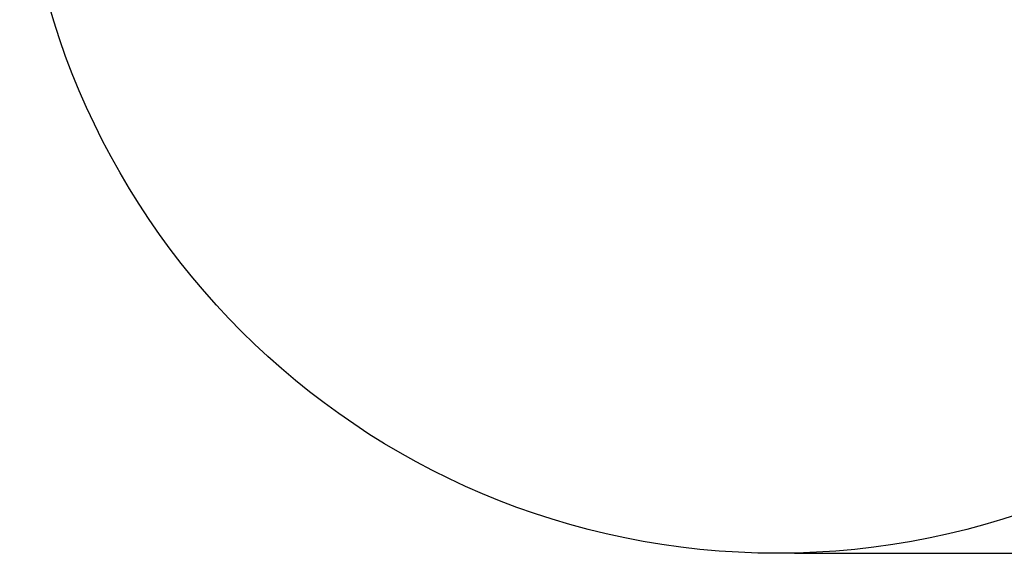
# Paper-space layout 'Основные габаритные размеры' of a CAD drawing. Units: millimetres. Extents: x 2.63 to 9.28, y 1.83 to 7.35.
# Drawn here: x 2.63 to 6.22, y 1.83 to 3.77 of the extents above; entities that cross this region are included whole.
import ezdxf

# ---------------------------------------------------------------- set-up
doc = ezdxf.new("R2010")
doc.units = ezdxf.units.MM
doc.header["$LTSCALE"] = 50
doc.header["$PDSIZE"] = -1
doc.linetypes.add('SLD-Сплошная', pattern=[0])
doc.layers.add('ПРИМЕЧАНИЯ', color=7, linetype='SLD-Сплошная')
doc.styles.add('SLDTEXTSTYLE1', font='isocpeui.ttf')
doc.dimstyles.new('SLDDIMSTYLE3', dxfattribs={"dimtxt": 0.15, "dimasz": 0.15, "dimexe": 0, "dimexo": 0.0625, "dimgap": 0.0375, "dimtad": 2, "dimrnd": 1e-09, "dimzin": 12, "dimdsep": 46, "dimtxsty": 'SLDTEXTSTYLE1', "dimsah": 1, "dimcen": 0.09, "dimadec": 0, "dimazin": 3, "dimtfac": 1, "dimtdec": 3, "dimtofl": 0, "dimtmove": 0, "dimatfit": 3, "dimfxl": 1, "dimfrac": 2, "dimtolj": 1, "dimtzin": 12, "dimarcsym": 0})

# ---------------------------------------------------------------- blocks, each defined once
blk = doc.blocks.new('_D_4')
at = {"layer": 'Defpoints', "color": 0, "transparency": 16777216}
for p in [(5.3891, 7.3455), (5.3891, 1.8255), (9.2573, 1.8255)]:
    blk.add_point(p, dxfattribs=at)
at = {"layer": 'ПРИМЕЧАНИЯ', "color": 0, "lineweight": -2, "transparency": 16777216}
for p, q in [((5.4516, 7.3455), (9.2573, 7.3455)), ((9.2573, 7.1955), (9.2573, 1.9755)), ((5.4516, 1.8255), (9.2573, 1.8255))]:
    blk.add_line(p, q, dxfattribs=at)
at = {"layer": 'ПРИМЕЧАНИЯ', "color": 0, "transparency": 16777216}
for points in [[(9.2323, 7.1955), (9.2823, 7.1955), (9.2573, 7.3455)], [(9.2323, 1.9755), (9.2823, 1.9755), (9.2573, 1.8255)]]:
    blk.add_solid(points, dxfattribs=at)
at = {"layer": 'ПРИМЕЧАНИЯ', "color": 0, "transparency": 16777216, "insert": (9.0698, 4.5855), "char_height": 0.15, "attachment_point": 2, "rotation": 90, "style": 'SLDTEXTSTYLE1'}
blk.add_mtext('\\A1;%%c5.52м', dxfattribs=at)

psp = doc.layouts.new('Основные габаритные размеры')

# ---------------------------------------------------------------- linework, layer by layer
at = {"color": 251, "linetype": 'SLD-Сплошная', "true_color": 0x636466}
psp.add_circle((5.3891, 4.5855), 2.76, dxfattribs=at)

# ---------------------------------------------------------------- dimensions: what is measured, and where the dimension line sits
at = {"layer": 'ПРИМЕЧАНИЯ', "color": 251, "true_color": 0x636466}
dim = psp.add_linear_dim(base=(9.2573, 1.8255), p1=(5.3891, 7.3455), p2=(5.3891, 1.8255), angle=90, text='%%c<>', dimstyle='SLDDIMSTYLE3', override={"dimtad": 3, "dimpost": 'м'}, dxfattribs=at)
dim.commit()
dim.dimension.update_dxf_attribs({"geometry": '_D_4', "text_midpoint": (9.2573, 4.5855), "dimtype": 160})

doc.saveas('drawing.dxf')
